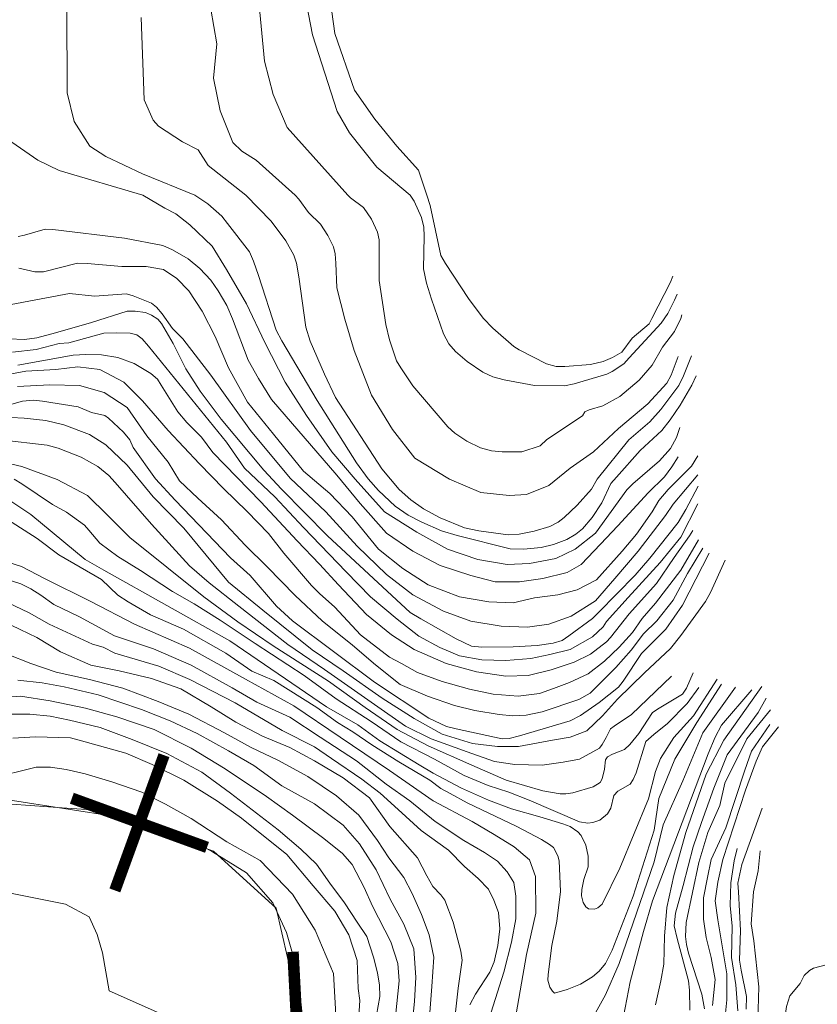
# Model space of a CAD drawing. Extents: x 219818 to 247376, y 6178759 to 6193536.
# Drawn here: x 223154 to 223293, y 6181859 to 6182030 of the extents above; entities that cross this region are included whole.
import ezdxf

# ---------------------------------------------------------------- set-up
doc = ezdxf.new("R2010")
doc.units = 0
doc.header["$LTSCALE"] = 0.75
doc.header["$MEASUREMENT"] = 0
for name, color, linetype, lineweight in [('CRUZ2', 7, 'CONTINUOUS', 5), ('INDICES', 8, 'CONTINUOUS', 5), ('INTERMEDIAS', 8, 'CONTINUOUS', 5), ('LIMITE-URBAN', 8, 'CONTINUOUS', 5), ('MANZANAS', 8, 'CONTINUOUS', 15), ('POLIGONO', 8, 'CONTINUOUS', 5)]:
    doc.layers.add(name, color=color, linetype=linetype, lineweight=lineweight)

# ---------------------------------------------------------------- blocks, each defined once
blk = doc.blocks.new('CR2')
at = {"layer": 'CRUZ2', "const_width": 2}
for points in [[(0.13, -12.75), (0.13, 12.25)], [(-12.37, -0.25), (12.63, -0.25)]]:
    blk.add_lwpolyline(points, dxfattribs=at)

msp = doc.modelspace()

# ---------------------------------------------------------------- linework, layer by layer
at = {"layer": 'INDICES'}
for points, elevation in [([(223225.269, 6182000), (223223.769, 6182004.357), (223220.002, 6182008.514), (223216.217, 6182013.224), (223212.675, 6182018.216), (223209.257, 6182028.085), (223207.358, 6182041.94)], 70), ([(223184.919, 6182000), (223175.836, 6182003.718), (223169.436, 6182006.689), (223166.672, 6182008.53), (223163.94, 6182012.788), (223162.703, 6182017.769), (223162.667, 6182032.53)], 60), ([(223272.075, 6181968.609), (223271.309, 6181966.972), (223269.306, 6181963.487), (223267.566, 6181960.979), (223266.091, 6181959.12), (223262.362, 6181955.652), (223258.239, 6181951.008), (223257.247, 6181949.89), (223255.661, 6181946.518), (223253.982, 6181943.975), (223252.3, 6181942.037), (223251.148, 6181941.083), (223249.565, 6181940.182), (223247.263, 6181939.3), (223245.124, 6181938.751), (223242.024, 6181938.476), (223239.76, 6181938.537), (223230.539, 6181940.864), (223227.768, 6181941.647), (223224.388, 6181943.157), (223221.993, 6181944.399), (223219.746, 6181945.938), (223216.837, 6181948.679), (223215.032, 6181950.709), (223213.015, 6181953.477), (223206.186, 6181964.3), (223200.052, 6181974.697), (223199.038, 6181976.536), (223195.971, 6181986.033), (223195.126, 6181988.542), (223194.409, 6181990.129), (223190.611, 6181995.1), (223189.632, 6181996.357), (223187.146, 6181998.508), (223184.919, 6182000)], 60), ([(223268.023, 6181985.892), (223267.584, 6181984.884), (223264.359, 6181978.569), (223263.869, 6181977.634), (223260.971, 6181975.143), (223259.126, 6181972.697), (223257.527, 6181971.766), (223255.877, 6181971.101), (223253.725, 6181970.566), (223249.231, 6181970.225), (223247.728, 6181970.204), (223246.068, 6181970.693), (223241.317, 6181973.136), (223240.341, 6181973.696), (223236.697, 6181976.907), (223235.034, 6181978.629), (223232.496, 6181982.032), (223228.496, 6181988.1), (223227.687, 6181989.525), (223225.798, 6181998.221), (223225.269, 6182000)], 70), ([(223272.395, 6181949.421), (223270.26, 6181945.357), (223268.911, 6181943.099), (223264.025, 6181936.926), (223261.467, 6181933.968), (223255.069, 6181927.476), (223254.025, 6181926.406), (223249.959, 6181923.413), (223248.784, 6181922.625), (223247.235, 6181922.128), (223244.404, 6181921.721), (223240.278, 6181921.504), (223234.778, 6181921.444), (223233.01, 6181921.602), (223230.328, 6181922.894), (223224.173, 6181926.347), (223222.348, 6181927.488), (223207.981, 6181940.823), (223199.956, 6181948.901), (223196.897, 6181952.216), (223189.505, 6181961.043), (223185.831, 6181965.939), (223183.327, 6181969.799), (223181.16, 6181974.244), (223179.1, 6181977.706), (223178.488, 6181978.475), (223177.36, 6181979.166), (223176.33, 6181979.59), (223174.544, 6181979.856), (223173.163, 6181979.856), (223166.922, 6181977.852), (223160.662, 6181976.051), (223157.47, 6181975.228), (223155.276, 6181974.907), (223152.593, 6181975.003)], 50), ([(223274.347, 6181937.794), (223269.674, 6181928.749), (223266.814, 6181924.58), (223262.59, 6181920.341), (223259.397, 6181915.559), (223258.566, 6181914.489), (223255.225, 6181911.806), (223251.968, 6181909.585), (223250.139, 6181908.672), (223241.327, 6181906.038), (223239.577, 6181905.588), (223238.344, 6181905.505), (223230.344, 6181907.241), (223228.66, 6181907.691), (223225.59, 6181909.083), (223216.148, 6181915.371), (223201.901, 6181926.021), (223199.084, 6181928.555), (223194.523, 6181933.913), (223191.093, 6181936.952), (223181.509, 6181947.022), (223178.094, 6181950.721), (223174.185, 6181956.152), (223173.609, 6181957.458), (223172.513, 6181958.798), (223169.878, 6181961.269), (223169.291, 6181961.685), (223166.972, 6181962.212), (223164.603, 6181963.225), (223158.436, 6181964.218), (223156.866, 6181964.378), (223154.927, 6181964.218), (223144.808, 6181961.361)], 40), ([(223275.717, 6181915.862), (223271.577, 6181909.507), (223268.172, 6181905.755), (223265.852, 6181902.082), (223264.97, 6181899.87), (223263.796, 6181895.071), (223258.801, 6181883.034), (223255.704, 6181876.785), (223254.991, 6181876.163), (223254.382, 6181875.936), (223253.349, 6181875.989), (223252.869, 6181876.303), (223252.444, 6181877.108), (223252.162, 6181878.222), (223252.184, 6181879.348), (223252.549, 6181881.099), (223253.314, 6181883.291), (223253.303, 6181885.142), (223252.898, 6181887.016), (223252.084, 6181888.751), (223251.469, 6181889.334), (223250.189, 6181890.283), (223248.898, 6181890.721), (223244.864, 6181891.954), (223239.961, 6181893.354), (223235.958, 6181894.854), (223231.255, 6181896.954), (223226.352, 6181899.554), (223223.935, 6181900.975), (223217.094, 6181905.156), (223213.241, 6181907.95), (223207.788, 6181911.074), (223190.976, 6181922.546), (223169.086, 6181934.818), (223165.852, 6181936.707), (223156.378, 6181944.49), (223151.372, 6181947.861)], 30), ([(223215.263, 6181895.252), (223210.681, 6181898.723), (223205.734, 6181901.689), (223201.447, 6181903.996), (223196.665, 6181905.973), (223192.048, 6181908.445), (223187.76, 6181911.082), (223182.484, 6181914.213), (223177.372, 6181916.026), (223171.766, 6181917.344), (223166.819, 6181918.333), (223161.542, 6181920.64), (223157.42, 6181923.112), (223151.649, 6181925.913)], 20), ([(223270.95, 6181858.369), (223270.893, 6181861.827), (223270.713, 6181863.469), (223268.773, 6181870.805), (223268.243, 6181873.026), (223268.455, 6181875.247), (223269.831, 6181880.006), (223271.525, 6181886.775), (223273.007, 6181891.005), (223275.124, 6181896.927), (223277.453, 6181902.744), (223282.828, 6181910.11), (223284.232, 6181912.6)], 20), ([(223153.297, 6181905.619), (223157.216, 6181905.868), (223163.32, 6181905.69), (223164.81, 6181905.306), (223172.916, 6181903.018), (223177.471, 6181901.049), (223182.999, 6181898.32), (223188.833, 6181894.688), (223193.046, 6181891.717), (223200.899, 6181885.415), (223205.467, 6181879.993), (223209.24, 6181875.556), (223211.682, 6181871.452), (223213.125, 6181867.014), (223213.303, 6181862.123), (223213.587, 6181860.06), (223212.355, 6181840.873)], 10), ([(223215.263, 6181895.252), (223218.835, 6181890.3), (223223.608, 6181884.839), (223225.219, 6181881.709), (223226.307, 6181879.838), (223227.671, 6181878.398), (223228.364, 6181877.476), (223229.808, 6181873.683), (223231.146, 6181868.608), (223231.415, 6181867.043), (223230.677, 6181862.189), (223230.113, 6181856.976)], 20), ([(223280.772, 6181858.53), (223280.812, 6181860.729), (223279.87, 6181865.292), (223279.59, 6181867.033), (223279.793, 6181872.19), (223279.417, 6181878.934), (223279.334, 6181880.433), (223280.007, 6181883.657), (223283.531, 6181893.476)], 10)]:
    msp.add_lwpolyline(points, dxfattribs=dict(at, elevation=elevation))
at = {"layer": 'INTERMEDIAS', "color": 9}
for points, elevation in [([(223211.499, 6182000), (223200.938, 6182011.771), (223198.509, 6182017.473), (223197.032, 6182023.283), (223194.04, 6182054.361)], 66), ([(223202.372, 6182000), (223195.6, 6182006.102), (223193.097, 6182007.656), (223191.499, 6182009.151), (223189.304, 6182014.626), (223188.142, 6182020.322), (223188.73, 6182026.289), (223185.106, 6182047.442)], 64), ([(223222.356, 6182000), (223216.574, 6182004.856), (223211.793, 6182010.832), (223209.647, 6182014.533), (223205.39, 6182027.842), (223203.201, 6182038.986)], 68), ([(223175.848, 6182000), (223161.311, 6182004.28), (223157.6, 6182006.076), (223151.599, 6182010.256), (223141.783, 6182023.263), (223136.906, 6182027.914), (223132.324, 6182032.791)], 58), ([(223193.764, 6182000), (223187.242, 6182005.166), (223185.47, 6182007.887), (223182.792, 6182009.267), (223178.618, 6182011.968), (223177.673, 6182013.011), (223176.08, 6182016.551), (223175.587, 6182030.884)], 62), ([(223269.235, 6181959.635), (223268.625, 6181957.891), (223267.615, 6181956.001), (223265.707, 6181953.826), (223261.045, 6181949.851), (223260.026, 6181948.787), (223254.554, 6181941.281), (223251.029, 6181938.462), (223247.68, 6181936.877), (223243.097, 6181935.996), (223239.219, 6181935.82), (223234.107, 6181936.701), (223228.819, 6181938.462), (223223.531, 6181941.457), (223217.891, 6181944.98), (223212.779, 6181950.617), (223208.725, 6181955.373), (223204.318, 6181961.715), (223200.616, 6181967.528), (223197.091, 6181974.398), (223193.918, 6181981.092), (223190.393, 6181987.082), (223187.925, 6181991.133), (223184.047, 6181994.832), (223181.58, 6181996.77), (223179.667, 6181997.756), (223175.848, 6182000)], 58), ([(223271.264, 6181972.067), (223269.859, 6181968.599), (223269.06, 6181966.909), (223265.953, 6181962.744), (223264.02, 6181960.621), (223260.382, 6181957.473), (223254.843, 6181950.625), (223253.866, 6181948.93), (223251.368, 6181946.149), (223249.143, 6181943.968), (223248.089, 6181943.178), (223246.632, 6181942.439), (223243.901, 6181941.612), (223241.284, 6181941.102), (223239.395, 6181940.964), (223234.281, 6181941.646), (223231.788, 6181942.207), (223227.555, 6181943.939), (223224.685, 6181945.48), (223222.454, 6181947.026), (223220.427, 6181948.835), (223217.442, 6181952.424), (223209.377, 6181964.857), (223207.431, 6181968.87), (223204.975, 6181974.638), (223204.234, 6181977.066), (223203.007, 6181985.793), (223202.57, 6181988.155), (223202.137, 6181989.547), (223200.755, 6181992.086), (223198.183, 6181995.461), (223193.764, 6182000)], 62), ([(223268.917, 6181971.982), (223267.723, 6181968.688), (223266.98, 6181967.346), (223263.678, 6181963.739), (223258.544, 6181959.424), (223254.201, 6181955.373), (223250.147, 6181952.555), (223246.446, 6181949.56), (223242.568, 6181947.975), (223239.571, 6181947.799), (223234.636, 6181948.327), (223229.172, 6181950.617), (223223.179, 6181954.316), (223219.301, 6181959.249), (223215.599, 6181965.238), (223212.603, 6181972.989), (223211.016, 6181978.45), (223209.606, 6181983.911), (223209.4, 6181988.152), (223209.293, 6181989.791), (223208.995, 6181991.04), (223208.016, 6181993.015), (223206.747, 6181994.941), (223204.683, 6181996.962), (223202.981, 6181999.298), (223202.372, 6182000)], 64), ([(223269.597, 6181979.176), (223269.379, 6181978.584), (223268.325, 6181976.293), (223266.217, 6181973.557), (223264.43, 6181970.482), (223262.174, 6181967.845), (223258.816, 6181965.035), (223255.85, 6181963.369), (223253.495, 6181962.695), (223252.694, 6181962.323), (223252.298, 6181961.66), (223246.126, 6181957.547), (223244.937, 6181956.464), (223241.778, 6181955.4), (223238.318, 6181955.396), (223236.486, 6181955.539), (223234.557, 6181956.091), (223232.179, 6181957.254), (223230.138, 6181958.665), (223228.916, 6181959.733), (223222.838, 6181966.88), (223220.705, 6181969.976), (223219.971, 6181971.203), (223218.78, 6181974.829), (223218.102, 6181977.505), (223216.979, 6181985.179), (223216.963, 6181992.205), (223216.661, 6181993.591), (223215.614, 6181995.846), (223214.208, 6181997.826), (223211.994, 6181999.512), (223211.499, 6182000)], 66), ([(223268.751, 6181982.787), (223268.301, 6181981.768), (223267.116, 6181979.45), (223265.982, 6181977.757), (223260.442, 6181971.717), (223259.501, 6181970.691), (223257.49, 6181969.378), (223256.512, 6181968.862), (223250.843, 6181967.233), (223249.199, 6181966.85), (223243.958, 6181966.931), (223238.689, 6181967.914), (223236.711, 6181968.406), (223234.975, 6181969.262), (223232.246, 6181971.107), (223230.224, 6181972.833), (223229.06, 6181974.135), (223228.115, 6181975.876), (223226.05, 6181981.937), (223225.193, 6181984.694), (223224.658, 6181987.22), (223224.763, 6181992.898), (223224.726, 6181994.43), (223224.32, 6181996.135), (223223.059, 6181998.957), (223222.356, 6182000)], 68), ([(223268.93, 6181954.529), (223267.832, 6181952.763), (223266.563, 6181951.055), (223263.735, 6181948.25), (223258.432, 6181942.514), (223255.435, 6181939.343), (223252.086, 6181935.82), (223249.619, 6181934.411), (223245.388, 6181933.354), (223241.334, 6181932.825), (223237.104, 6181932.825), (223232.873, 6181933.882), (223227.585, 6181935.644), (223222.826, 6181938.11), (223218.243, 6181941.281), (223213.66, 6181946.389), (223209.606, 6181951.322), (223198.235, 6181964.471), (223195.979, 6181968.119), (223194.174, 6181971.351), (223191.449, 6181978.525), (223190.488, 6181980.827), (223188.983, 6181983.374), (223187.69, 6181985.228), (223185.778, 6181987.279), (223183.749, 6181988.904), (223181.023, 6181990.509), (223179.342, 6181991.273), (223172.664, 6181992.542), (223160.221, 6181994.051), (223158.918, 6181994.068), (223155.295, 6181993.023), (223154.182, 6181992.785)], 56), ([(223272.345, 6181954.673), (223271.284, 6181952.902), (223267.223, 6181948.871), (223265.584, 6181946.935), (223264.44, 6181944.957), (223261.713, 6181941.069), (223259.187, 6181938.146), (223254.73, 6181933.178), (223251.381, 6181931.416), (223248.032, 6181930.535), (223243.978, 6181930.007), (223240.276, 6181929.126), (223236.046, 6181929.302), (223230.934, 6181930.183), (223225.47, 6181932.297), (223221.063, 6181935.115), (223216.833, 6181938.462), (223212.25, 6181944.099), (223208.372, 6181948.151), (223203.789, 6181952.026), (223198.584, 6181958.448), (223194.095, 6181964.005), (223190.746, 6181969.994), (223188.454, 6181975.455), (223186.163, 6181979.859), (223183.871, 6181983.382), (223181.756, 6181985.496), (223179.464, 6181987.082), (223176.468, 6181987.61), (223174.353, 6181987.61), (223172.238, 6181987.61), (223166.176, 6181988.121), (223164.492, 6181988.167), (223158.586, 6181986.701), (223157.07, 6181986.669), (223154.31, 6181987.302)], 54), ([(223272.351, 6181951.37), (223268.08, 6181946.282), (223266.757, 6181944.358), (223261.957, 6181938.11), (223257.903, 6181933.354), (223254.554, 6181929.478), (223250.324, 6181926.836), (223246.446, 6181925.427), (223242.744, 6181924.898), (223238.161, 6181925.074), (223232.873, 6181925.955), (223228.114, 6181927.717), (223222.826, 6181930.535), (223218.243, 6181934.058), (223213.131, 6181938.991), (223207.667, 6181944.98), (223201.498, 6181950.793), (223194.594, 6181959.105), (223187.668, 6181968.719), (223182.849, 6181975.012), (223181, 6181976.84), (223179.207, 6181979.394), (223178.241, 6181980.521), (223177.35, 6181981.219), (223174.173, 6181982.484), (223173.033, 6181982.823), (223167.461, 6181982.448), (223163.098, 6181982.912), (223152.968, 6181981.01)], 52), ([(223272.376, 6181946.352), (223269.394, 6181940.585), (223265.835, 6181936.164), (223260.255, 6181930.109), (223256.494, 6181925.891), (223255.876, 6181924.995), (223254.038, 6181923.242), (223250.167, 6181921.031), (223246.627, 6181920.147), (223243.308, 6181919.483), (223238.994, 6181919.152), (223234.791, 6181919.262), (223230.919, 6181919.926), (223227.49, 6181921.363), (223223.84, 6181923.353), (223220.079, 6181926.337), (223215.433, 6181930.207), (223211.229, 6181934.518), (223203.818, 6181942.256), (223198.84, 6181947.563), (223193.53, 6181952.537), (223190.433, 6181957.07), (223176.835, 6181973.74), (223175.73, 6181975.026), (223174.81, 6181975.746), (223173.675, 6181976.013), (223171.3, 6181976.055), (223169.07, 6181975.99), (223162.984, 6181974.363), (223161.332, 6181974.237), (223157.327, 6181973.154), (223153.2, 6181972.696)], 48), ([(223271.511, 6181941.738), (223270.933, 6181940.777), (223268.24, 6181937.029), (223265.161, 6181932.511), (223260.447, 6181927.225), (223257.201, 6181923.105), (223256.472, 6181922.358), (223253.706, 6181920.257), (223250.83, 6181918.82), (223246.848, 6181917.493), (223242.866, 6181916.499), (223238.994, 6181916.388), (223233.906, 6181917.162), (223228.596, 6181918.599), (223223.065, 6181921.031), (223219.083, 6181923.574), (223214.769, 6181927.111), (223209.902, 6181932.307), (223206.583, 6181935.844), (223202.712, 6181939.935), (223196.406, 6181946.678), (223188.047, 6181955.306), (223186.073, 6181957.947), (223183.53, 6181960.495), (223181.929, 6181962.323), (223179.066, 6181966.985), (223178.414, 6181968.009), (223177.285, 6181969.027), (223174.38, 6181970.737), (223171.502, 6181971.814), (223168.709, 6181972.233), (223165.964, 6181972.308), (223163.733, 6181972.211), (223154.133, 6181970.474)], 46), ([(223272.473, 6181940.104), (223269.394, 6181934.818), (223264.989, 6181929.101), (223262.666, 6181926.448), (223261.007, 6181924.016), (223258.684, 6181921.473), (223256.14, 6181919.041), (223253.264, 6181916.83), (223250.056, 6181915.282), (223247.29, 6181914.288), (223244.857, 6181913.403), (223241.096, 6181912.961), (223236.782, 6181913.293), (223232.689, 6181914.177), (223227.932, 6181915.504), (223223.618, 6181917.051), (223220.853, 6181918.599), (223218.767, 6181919.74), (223213.74, 6181923.619), (223209.243, 6181928.402), (223206.601, 6181930.796), (223205.182, 6181932.164), (223200.369, 6181937.788), (223197.707, 6181941.189), (223194.008, 6181945.032), (223189.866, 6181949.024), (223185.724, 6181953.311), (223180.251, 6181959.077), (223175.813, 6181964.251), (223172.559, 6181967.504), (223168.416, 6181969.721), (223164.57, 6181970.165), (223160.724, 6181969.721), (223155.547, 6181969.426), (223150.813, 6181968.539)], 44), ([(223273.242, 6181938.663), (223270.549, 6181934.241), (223268.047, 6181929.628), (223265.21, 6181926.006), (223262.887, 6181923.795), (223260.786, 6181920.92), (223258.131, 6181917.936), (223253.643, 6181913.435), (223251.654, 6181912.359), (223245.319, 6181910.231), (223242.536, 6181909.612), (223240.178, 6181909.508), (223237.794, 6181909.774), (223233.574, 6181910.418), (223230.034, 6181911.303), (223225.388, 6181912.961), (223220.632, 6181914.951), (223216.318, 6181918.378), (223212.335, 6181921.805), (223207.026, 6181926.006), (223202.38, 6181930.428), (223197.513, 6181935.402), (223193.641, 6181939.161), (223189.548, 6181943.583), (223185.455, 6181947.342), (223182.247, 6181950.326), (223180.251, 6181953.607), (223176.553, 6181958.19), (223173.15, 6181963.069), (223169.156, 6181965.73), (223164.866, 6181966.912), (223159.689, 6181967.06), (223154.067, 6181966.765)], 42), ([(223277.1, 6181936.594), (223274.587, 6181930.976), (223273.719, 6181929.394), (223269.409, 6181923.487), (223267.595, 6181921.193), (223263.067, 6181916.989), (223258.396, 6181912.414), (223255.812, 6181909.509), (223253.067, 6181906.927), (223250.161, 6181905.798), (223247.093, 6181905.313), (223241.207, 6181904.181), (223237.547, 6181904.181), (223233.21, 6181904.723), (223227.924, 6181906.349), (223223.045, 6181909.058), (223217.487, 6181912.58), (223210.71, 6181917.321), (223205.289, 6181920.978), (223196.749, 6181927.886), (223190.786, 6181932.763), (223182.99, 6181942.105), (223177.661, 6181947.592), (223173.14, 6181953.078), (223169.427, 6181956.628), (223166.583, 6181958.414), (223162.134, 6181960.068), (223159.019, 6181960.852), (223155.247, 6181961.252), (223152.964, 6181961.345)], 38), ([(223267.795, 6181916.418), (223260.852, 6181909.752), (223257.794, 6181907.714), (223257.156, 6181907.271), (223256.41, 6181905.772), (223255.743, 6181904.537), (223255.273, 6181903.88), (223251.779, 6181902.014), (223248.933, 6181901.472), (223245.273, 6181900.931), (223240.529, 6181901.066), (223237.005, 6181901.608), (223232.261, 6181903.233), (223226.026, 6181905.536), (223221.554, 6181907.703), (223216.132, 6181911.496), (223207.457, 6181917.592), (223201.087, 6181921.926), (223192.548, 6181928.564), (223187.397, 6181932.627), (223184.009, 6181935.607), (223177.391, 6181942.805), (223171.045, 6181950.08), (223169.962, 6181951.282), (223168.063, 6181952.835), (223165.126, 6181954.478), (223161.125, 6181956.046), (223159.214, 6181956.553), (223151.161, 6181957.473)], 36), ([(223271.544, 6181916.977), (223270.387, 6181914.353), (223269.695, 6181913.264), (223265.645, 6181910.853), (223264.5, 6181910.088), (223262.11, 6181906.466), (223260.561, 6181904.519), (223259.622, 6181903.65), (223257.533, 6181902.858), (223256.671, 6181902.416), (223256.294, 6181901.891), (223256.159, 6181900.261), (223255.701, 6181898.581), (223255.353, 6181897.95), (223254.17, 6181897.169), (223250.652, 6181896.155), (223249.395, 6181895.956), (223248.448, 6181895.985), (223245.409, 6181896.46), (223239.038, 6181898.357), (223233.075, 6181900.931), (223225.484, 6181904.317), (223220.063, 6181907.162), (223214.505, 6181910.954), (223208.135, 6181915.56), (223198.512, 6181921.655), (223192.412, 6181925.855), (223186.448, 6181930.189), (223173.625, 6181940.492), (223169.75, 6181944.364), (223166.232, 6181947.79), (223160.964, 6181950.612), (223154.825, 6181952.833), (223148.786, 6181954.251)], 34), ([(223272.545, 6181914.451), (223270.53, 6181911.67), (223267.081, 6181908.205), (223264.705, 6181906.288), (223263.333, 6181905.064), (223261.646, 6181899.619), (223261.138, 6181898.443), (223260.568, 6181897.62), (223258.422, 6181896.398), (223257.753, 6181895.662), (223257.215, 6181893.5), (223256.677, 6181892.487), (223255.323, 6181891.381), (223254.085, 6181890.972), (223253.224, 6181890.868), (223251.76, 6181891.103), (223243.062, 6181894.881), (223239.478, 6181896.271), (223235.921, 6181897.409), (223231.719, 6181899.17), (223226.569, 6181902.014), (223220.74, 6181904.994), (223215.59, 6181908.516), (223209.49, 6181912.444), (223203.933, 6181916.508), (223195.394, 6181922.062), (223189.295, 6181926.126), (223184.822, 6181928.97), (223181.027, 6181931.137), (223175.469, 6181934.795), (223171.539, 6181937.233), (223168.389, 6181939.528), (223166.511, 6181941.778), (223165.71, 6181942.665), (223162.593, 6181944.931), (223160.137, 6181946.233), (223154.86, 6181949.85), (223153.5, 6181950.668)], 32), ([(223152.322, 6181943.649), (223157.492, 6181940.341), (223161.264, 6181937.48), (223168.67, 6181933.187), (223171.552, 6181930.495), (223173.318, 6181929.341), (223177.227, 6181927.08), (223182.96, 6181924.562), (223190.32, 6181920.384), (223194.849, 6181917.273), (223198.665, 6181915.65), (223206.138, 6181910.956), (223209.7, 6181908.342), (223212.353, 6181906.745), (223215.688, 6181904.495), (223220.357, 6181901.495), (223225.776, 6181898.329), (223227.694, 6181896.913), (223229.278, 6181895.996), (223232.279, 6181894.413), (223240.918, 6181890.312), (223245.159, 6181888.052), (223246.583, 6181887.179), (223247.254, 6181886.614), (223248.019, 6181885.163), (223248.269, 6181884.343), (223248.454, 6181878.998), (223247.87, 6181873.833), (223246.953, 6181869.583), (223246.314, 6181864.56), (223246.269, 6181863.579), (223246.648, 6181862.37), (223247.068, 6181861.667), (223247.436, 6181861.331), (223249.616, 6181861.938), (223251.936, 6181862.878), (223254.022, 6181864.168), (223255.207, 6181865.14), (223256.284, 6181866.453), (223257.478, 6181868.769), (223261.12, 6181878.171), (223264.75, 6181889.63), (223265.597, 6181895.129), (223268.349, 6181902.003), (223272.16, 6181908.349), (223276.5, 6181915.011)], 28), ([(223151.154, 6181936.625), (223154.782, 6181935.471), (223158.904, 6181933.329), (223166.819, 6181929.374), (223174.404, 6181925.419), (223183.968, 6181921.299), (223193.697, 6181915.861), (223202.106, 6181911.247), (223210.186, 6181905.809), (223218.761, 6181900.041), (223226.346, 6181894.768), (223233.113, 6181891.163), (223236.948, 6181888.914), (223240.45, 6181886.747), (223243.118, 6181884.498), (223244.118, 6181881.581), (223244.202, 6181875.249), (223242.579, 6181868.058), (223240.157, 6181854.089)], 26), ([(223149.718, 6181934.027), (223154.674, 6181932.462), (223156.375, 6181931.607), (223158.138, 6181930.501), (223160.388, 6181928.879), (223164.84, 6181926.737), (223170.941, 6181923.441), (223177.702, 6181921.134), (223184.298, 6181918.333), (223191.388, 6181914.378), (223195.675, 6181911.906), (223201.447, 6181909.269), (223206.723, 6181905.809), (223212.989, 6181901.689), (223218.189, 6181897.663), (223222.274, 6181894.746), (223226.693, 6181891.163), (223231.695, 6181887.831), (223235.281, 6181885.748), (223237.532, 6181884.248), (223239.199, 6181882.415), (223240.366, 6181880.582), (223240.7, 6181878.165), (223240.7, 6181874.249), (223239.949, 6181870.166), (223238.659, 6181864.975), (223234.919, 6181853.271)], 24), ([(223151.133, 6181929.773), (223156.137, 6181927.412), (223159.565, 6181925.434), (223167.122, 6181921.996), (223168.992, 6181921.451), (223170.992, 6181920.411), (223178.624, 6181918.12), (223184.055, 6181915.85), (223191.917, 6181911.789), (223200.089, 6181906.979), (223205.7, 6181904.141), (223208.682, 6181902.122), (223213.937, 6181898.496), (223217.105, 6181896.079), (223220.273, 6181893.246), (223224.275, 6181889.58), (223229.028, 6181886.164), (223231.779, 6181883.331), (223234.197, 6181881.248), (223235.948, 6181879.415), (223236.865, 6181877.499), (223237.698, 6181875.332), (223237.948, 6181872.499), (223237.615, 6181869.583), (223236.948, 6181866.75), (223236.174, 6181864.968), (223233.682, 6181861.17), (223232.734, 6181859.289)], 22), ([(223152.263, 6181920.214), (223156.427, 6181918.596), (223160.822, 6181917.093), (223166.605, 6181915.822), (223172.388, 6181914.319), (223178.519, 6181912.007), (223183.839, 6181909.811), (223190.085, 6181906.575), (223194.711, 6181904.032), (223199.338, 6181901.836), (223204.543, 6181898.946), (223209.516, 6181895.594), (223213.449, 6181892.242), (223216.687, 6181887.849), (223218.653, 6181884.844), (223221.228, 6181881.435), (223222.671, 6181878.662), (223224.336, 6181875.001), (223225.668, 6181871.452), (223226.445, 6181867.569), (223226.095, 6181862.504), (223224.616, 6181842.865)], 18), ([(223213.564, 6181887.271), (223210.673, 6181890.508), (223205.699, 6181894.207), (223200.032, 6181897.327), (223195.174, 6181900.911), (223190.779, 6181903.454), (223185.343, 6181906.459), (223180.6, 6181908.655), (223175.627, 6181910.62), (223168.109, 6181913.163), (223162.21, 6181914.55), (223158.393, 6181915.244), (223154.114, 6181915.706)], 16), ([(223254.26, 6181857.411), (223256.309, 6181861.047), (223258.71, 6181866.483), (223264.772, 6181884.139), (223266.338, 6181890.582), (223269.725, 6181898.196), (223273.218, 6181906.551), (223278.935, 6181914.483)], 26), ([(223258.879, 6181854.282), (223260.604, 6181863.296), (223262.885, 6181872.044), (223264.47, 6181877.341), (223274.141, 6181902.916), (223275.378, 6181905.796), (223276.485, 6181907.891), (223281.763, 6181914.044)], 24), ([(223264.985, 6181859.304), (223265.953, 6181863.475), (223266.474, 6181866.387), (223266.586, 6181871.217), (223266.995, 6181876.195), (223268.189, 6181881.752), (223270.26, 6181889.241), (223273.791, 6181899.375), (223276.864, 6181905.316), (223283.502, 6181914.591)], 22), ([(223145.67, 6181912.239), (223154.576, 6181912.932), (223159.781, 6181912.123), (223165.911, 6181910.852), (223171.347, 6181909.349), (223177.825, 6181907.153), (223184.302, 6181903.916), (223190.2, 6181900.333), (223197.372, 6181895.478), (223201.882, 6181892.242), (223207.319, 6181888.196), (223210.61, 6181885.577), (223212.237, 6181883.654), (223214.346, 6181879.66), (223215.789, 6181876.443), (223219.008, 6181870.231), (223220.229, 6181866.46), (223220.451, 6181863.465), (223219.785, 6181857.253)], 14), ([(223153.073, 6181909.811), (223156.196, 6181909.811), (223159.781, 6181909.464), (223163.135, 6181908.771), (223168.456, 6181907.499), (223174.008, 6181905.419), (223180.022, 6181902.991), (223186.152, 6181899.755), (223191.126, 6181896.056), (223199.399, 6181889.721), (223203.354, 6181886.374), (223206.075, 6181883.737), (223208.352, 6181880.437), (223210.905, 6181876.998), (223213.125, 6181873.67), (223214.831, 6181871.193), (223215.947, 6181867.552), (223216.652, 6181864.854), (223217.004, 6181862.693), (223217.064, 6181860.736), (223216.183, 6181855.868)], 12), ([(223273.506, 6181858.575), (223273.066, 6181861.153), (223270.749, 6181868.269), (223270.361, 6181869.778), (223270.242, 6181871.162), (223270.352, 6181873.582), (223272.557, 6181884.026), (223274.123, 6181889.271), (223276.193, 6181893.945), (223277.066, 6181897.83), (223280.885, 6181905.505), (223284.968, 6181910.57)], 18), ([(223274.924, 6181859.163), (223275.376, 6181863.68), (223274.698, 6181867.519), (223273.794, 6181871.02), (223273.342, 6181874.182), (223273.342, 6181877.908), (223274.02, 6181881.409), (223274.698, 6181884.571), (223277.231, 6181890.03), (223280.522, 6181900.1), (223281.687, 6181903.378), (223284.862, 6181908.031)], 16), ([(223277.071, 6181856.678), (223277.41, 6181860.179), (223277.41, 6181864.696), (223276.506, 6181869.891), (223275.828, 6181874.069), (223275.376, 6181877.344), (223275.828, 6181880.619), (223276.732, 6181884.571), (223280.638, 6181896.587), (223282.526, 6181901.638), (223283.626, 6181904.156), (223286.382, 6181907.588)], 14), ([(223209.477, 6181856.519), (223209.045, 6181864.726), (223205.803, 6181872.285), (223201.913, 6181878.548), (223196.295, 6181884.379), (223190.46, 6181887.618), (223184.251, 6181891.679), (223179.82, 6181894.195), (223175.716, 6181896.266), (223170.495, 6181898.06), (223165.825, 6181899.417), (223162.547, 6181900.21), (223159.797, 6181900.571), (223157.324, 6181900.603), (223149.315, 6181898.619)], 8), ([(223146.655, 6181894.635), (223162.646, 6181893.486), (223166.972, 6181893.16), (223171.693, 6181892.364), (223174.134, 6181891.811), (223181.332, 6181889.203), (223184.644, 6181887.709), (223188.008, 6181885.874), (223193.918, 6181882.219), (223198.456, 6181877.036), (223200.833, 6181871.853), (223202.778, 6181865.158), (223203.642, 6181857.167)], 6), ([(223213.564, 6181887.271), (223216.455, 6181882.766), (223218.897, 6181877.664), (223221.228, 6181873.337), (223223.004, 6181869.011), (223223.337, 6181864.019), (223223.115, 6181859.915), (223222.671, 6181855.811)], 16), ([(223279.331, 6181858.259), (223278.992, 6181862.776), (223278.201, 6181867.519), (223278.314, 6181872.94), (223277.975, 6181876.553), (223278.088, 6181880.506), (223278.653, 6181884.345), (223279.218, 6181886.491)], 12), ([(223283.17, 6181886.081), (223282.856, 6181882.61), (223282.06, 6181878.917), (223281.63, 6181873.385), (223282.12, 6181870.442), (223282.96, 6181862.438), (223282.791, 6181856.543)], 8), ([(223293.901, 6181845.145), (223292.248, 6181845.047), (223290.951, 6181844.659), (223290.101, 6181844.162), (223289.377, 6181844.003), (223288.652, 6181844.171), (223287.91, 6181844.672), (223286.899, 6181845.76), (223286.446, 6181846.311), (223286.413, 6181846.894), (223286.835, 6181847.963), (223287.062, 6181849.162), (223287.062, 6181851.656), (223287.385, 6181856.025), (223287.8, 6181858.984), (223288.37, 6181860.847), (223290.139, 6181863.017), (223290.838, 6181864.387), (223291.756, 6181865.237), (223292.456, 6181865.645), (223294.644, 6181866.247)], 6)]:
    msp.add_lwpolyline(points, dxfattribs=dict(at, elevation=elevation))
at = {"layer": 'LIMITE-URBAN', "flags": 128}
msp.add_lwpolyline([(223202.991, 6181844.423), (223202, 6181863.228), (223199.029, 6181876.095), (223188.134, 6181885.992), (223171.792, 6181891.93), (223152.478, 6181894.899), (223126.231, 6181894.404), (223092.061, 6181894.404), (223058.386, 6181899.848), (223021.244, 6181906.281), (222998.034, 6181913.583), (222994.988, 6181913.921), (222991.718, 6181914.766), (222987.601, 6181918.147), (222986.321, 6181920.508), (222980.47, 6181937.7)], dxfattribs=at)
at = {"layer": 'MANZANAS', "elevation": 3.621}
msp.add_lwpolyline([(222986.444, 6181908.623), (222986.842, 6181904.565), (223015.131, 6181899.516), (223048.947, 6181894.138), (223072.7, 6181889.883), (223091.406, 6181885.745), (223113.347, 6181883.968), (223129.509, 6181882.335), (223151.424, 6181879), (223162.449, 6181876.786), (223166.556, 6181874.565), (223167.923, 6181871.534), (223168.834, 6181868.309), (223170.03, 6181861.712), (223204.192, 6181846.527), (223195.628, 6181824.157), (223188.281, 6181809.09), (223182.462, 6181800.494), (223167.897, 6181808.052), (223142.057, 6181826.99), (223140.698, 6181829.506), (223136.179, 6181830.409), (223117.302, 6181846.424), (223122.408, 6181883.052)], dxfattribs=at)
at = {"layer": 'POLIGONO'}
msp.add_lwpolyline([(222980.47, 6181937.7), (222986.321, 6181920.508), (222987.601, 6181918.147), (222991.718, 6181914.766), (222994.988, 6181913.921), (222998.034, 6181913.583), (223021.244, 6181906.281), (223058.386, 6181899.848), (223092.061, 6181894.404), (223126.231, 6181894.404), (223152.478, 6181894.899), (223171.792, 6181891.93), (223188.134, 6181885.992), (223199.029, 6181876.095), (223202, 6181863.228), (223202.991, 6181844.423)], dxfattribs=at)

# ---------------------------------------------------------------- block references
at = {"layer": 'CRUZ2'}
for p, rotation in [((223175.318, 6181890.649), 160.0303684528819), ((223202.387, 6181855.892), 93.0150516518946)]:
    msp.add_blockref('CR2', p, dxfattribs=dict(at, rotation=rotation))

doc.saveas('drawing.dxf')
